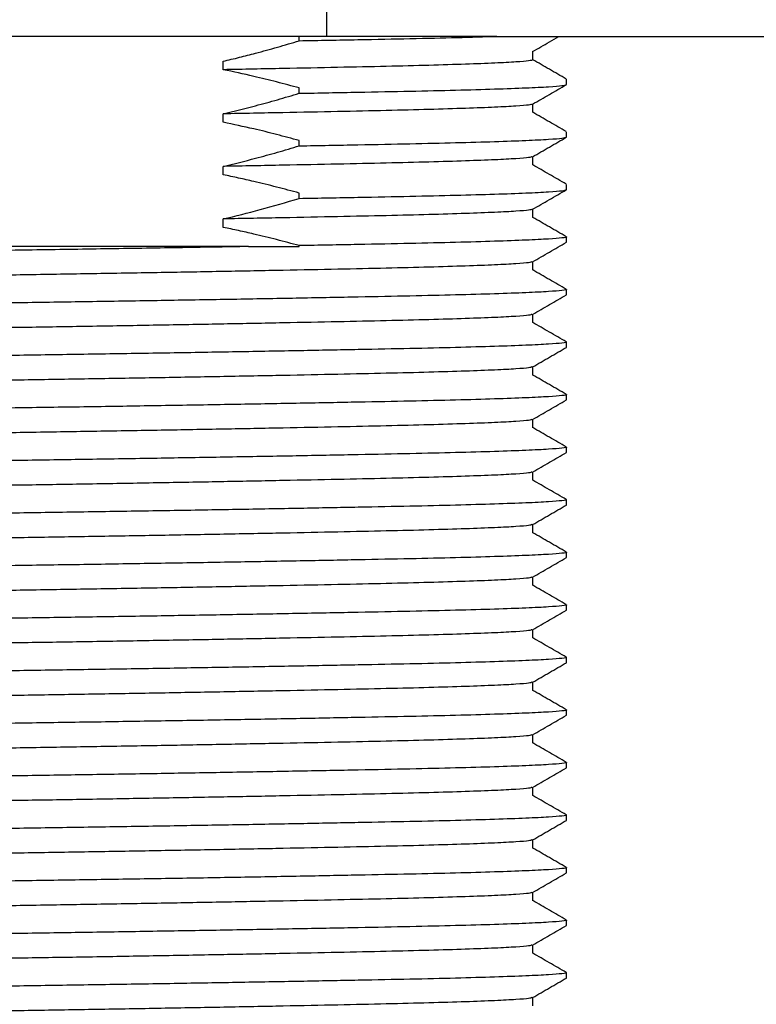
# Model space of a CAD drawing. Units: millimetres. Extents: x 23741 to 23851, y 464 to 585.
# Drawn here: x 23803 to 23821, y 504 to 527 of the extents above; entities that cross this region are included whole.
import ezdxf

# ---------------------------------------------------------------- set-up
doc = ezdxf.new("R2010")
doc.units = ezdxf.units.MM
doc.header["$LTSCALE"] = 5
doc.layers.get('DEFPOINTS').update_dxf_attribs({"linetype": 'CONTINUOUS'})
doc.layers.add('AM_0', color=7, linetype='CONTINUOUS', lineweight=25)
doc.styles.add('ACANSTS', font='romans.shx', dxfattribs={"height": 2.723684})
doc.styles.get("Standard").update_dxf_attribs({"font": 'ISOCP.SHX'})
doc.dimstyles.new('AM_ISO$0', dxfattribs={"dimtxt": 2.72, "dimasz": 3, "dimexe": 0.3, "dimexo": 1.5, "dimgap": 1.5, "dimtad": 0, "dimtih": 1, "dimtoh": 1, "dimdec": 1, "dimrnd": 5, "dimzin": 1, "dimdsep": 46, "dimtxsty": 'ACANSTS', "dimcen": 1, "dimclrt": 256, "dimadec": 0, "dimazin": 2, "dimtol": 1, "dimtp": 0.1, "dimtm": 0.1, "dimtfac": 1, "dimtdec": 1, "dimtmove": 0, "dimatfit": 3, "dimfxl": 0, "dimtzin": 1, "dimarcsym": 0})

# ---------------------------------------------------------------- blocks, each defined once
blk = doc.blocks.new('*D378')
at = {"layer": 'AM_0', "color": 0, "lineweight": -2}
for p, q in [((23805.003, 541.955), (23844.721, 541.955)), ((23844.421, 538.955), (23844.421, 511.236)), ((23844.421, 466.855), (23844.421, 496.57)), ((23805.003, 463.855), (23844.721, 463.855))]:
    blk.add_line(p, q, dxfattribs=at)
at = {"layer": 'AM_0', "color": 0}
for points in [[(23844.921, 538.955), (23843.921, 538.955), (23844.421, 541.955)], [(23843.921, 466.855), (23844.921, 466.855), (23844.421, 463.855)]]:
    blk.add_solid(points, dxfattribs=at)
at = {"layer": 'DEFPOINTS', "color": 0}
for p in [(23803.503, 541.955), (23803.503, 463.855), (23844.421, 463.855)]:
    blk.add_point(p, dxfattribs=at)
at = {"layer": 'AM_0', "lineweight": 25, "insert": (23844.421, 509.236), "char_height": 4, "attachment_point": 2}
blk.add_mtext('{75\\PNOM}', dxfattribs=at)
blk = doc.blocks.new('*D380')
at = {"layer": 'AM_0', "color": 0, "lineweight": -2}
for p, q in [((23814.421, 526.755), (23828.789, 526.755)), ((23828.489, 523.755), (23828.489, 514.163)), ((23828.489, 495.455), (23828.489, 506.163)), ((23805.003, 492.455), (23828.789, 492.455))]:
    blk.add_line(p, q, dxfattribs=at)
at = {"layer": 'AM_0', "color": 0}
for points in [[(23828.989, 523.755), (23827.989, 523.755), (23828.489, 526.755)], [(23827.989, 495.455), (23828.989, 495.455), (23828.489, 492.455)]]:
    blk.add_solid(points, dxfattribs=at)
at = {"layer": 'DEFPOINTS', "color": 0}
for p in [(23812.921, 526.755), (23828.489, 526.755), (23803.503, 492.455)]:
    blk.add_point(p, dxfattribs=at)
at = {"layer": 'AM_0', "lineweight": 25, "insert": (23828.489, 512.163), "char_height": 4, "attachment_point": 2}
blk.add_mtext('{34}', dxfattribs=at)

msp = doc.modelspace()

# ---------------------------------------------------------------- linework, layer by layer
at = {"layer": 'AM_0', "lineweight": 25}
for p, q in [((23810.503, 526.755), (23810.503, 529.205)), ((23809.85, 526.755), (23797.8, 526.755)), ((23814.55, 526.755), (23809.85, 526.755)), ((23809.85, 526.651), (23809.85, 526.755)), ((23815.403, 526.197), (23815.403, 526.394)), ((23808.043, 525.962), (23808.043, 526.162)), ((23809.85, 525.401), (23809.85, 525.527)), ((23816.203, 525.608), (23816.203, 525.735)), ((23815.403, 524.947), (23815.403, 525.144)), ((23808.043, 524.712), (23808.043, 524.912)), ((23816.203, 524.358), (23816.203, 524.485)), ((23809.85, 524.151), (23809.85, 524.277)), ((23815.403, 523.697), (23815.403, 523.894)), ((23808.043, 523.462), (23808.043, 523.662)), ((23816.203, 523.108), (23816.203, 523.235)), ((23809.85, 522.901), (23809.85, 523.027)), ((23815.403, 522.447), (23815.403, 522.644)), ((23808.043, 522.212), (23808.043, 522.412)), ((23809.85, 521.755), (23809.85, 521.777)), ((23816.203, 521.858), (23816.203, 521.985)), ((23808.644, 521.755), (23809.85, 521.755)), ((23815.403, 521.197), (23815.403, 521.394)), ((23816.203, 520.608), (23816.203, 520.735)), ((23815.403, 519.947), (23815.403, 520.144)), ((23816.203, 519.358), (23816.203, 519.485)), ((23815.403, 518.697), (23815.403, 518.894)), ((23816.203, 518.108), (23816.203, 518.235)), ((23815.403, 517.447), (23815.403, 517.644)), ((23816.203, 516.858), (23816.203, 516.985)), ((23815.403, 516.197), (23815.403, 516.394)), ((23816.203, 515.608), (23816.203, 515.735)), ((23815.403, 514.947), (23815.403, 515.144)), ((23816.203, 514.358), (23816.203, 514.485)), ((23815.403, 513.697), (23815.403, 513.894)), ((23816.203, 513.108), (23816.203, 513.235)), ((23815.403, 512.447), (23815.403, 512.644)), ((23816.203, 511.858), (23816.203, 511.985)), ((23815.403, 511.197), (23815.403, 511.394)), ((23816.203, 510.608), (23816.203, 510.735)), ((23815.403, 509.947), (23815.403, 510.144)), ((23816.203, 509.358), (23816.203, 509.485)), ((23815.403, 508.697), (23815.403, 508.894)), ((23816.203, 508.108), (23816.203, 508.235)), ((23815.403, 507.447), (23815.403, 507.644)), ((23816.203, 506.858), (23816.203, 506.985)), ((23815.403, 506.197), (23815.403, 506.394)), ((23816.203, 505.608), (23816.203, 505.735)), ((23815.403, 504.947), (23815.403, 505.144)), ((23816.203, 504.358), (23816.203, 504.485)), ((23815.403, 503.697), (23815.403, 503.894))]:
    msp.add_line(p, q, dxfattribs=at)
for points, knots in [([(23809.85, 526.651), (23810.324, 526.66), (23811.264, 526.677), (23812.516, 526.702), (23813.645, 526.728), (23814.246, 526.746), (23814.55, 526.755)], [0, 0, 0, 0, 0.248653, 0.493048, 0.744305, 1, 1, 1, 1]), ([(23814.55, 526.755), (23814.727, 526.755), (23815.082, 526.755), (23815.467, 526.755), (23815.75, 526.755), (23815.931, 526.755), (23816.024, 526.755), (23816.019, 526.755), (23816.017, 526.755)], [0, 0, 0, 0, 0.192973, 0.387689, 0.557221, 0.72793, 0.902352, 1, 1, 1, 1]), ([(23815.398, 526.391), (23815.532, 526.468), (23815.739, 526.588), (23815.946, 526.708), (23816.02, 526.75)], [0, 0, 0, 0, 0.644011, 1, 1, 1, 1]), ([(23808.043, 526.162), (23808.171, 526.193), (23808.428, 526.255), (23808.771, 526.344), (23809.072, 526.425), (23809.332, 526.498), (23809.592, 526.573), (23809.764, 526.625), (23809.85, 526.651)], [0, 0, 0, 0, 0.211493, 0.423029, 0.567245, 0.711473, 0.855732, 1, 1, 1, 1]), ([(23815.403, 526.197), (23815.384, 526.188), (23815.345, 526.172), (23815.032, 526.145), (23814.53, 526.118), (23813.832, 526.092), (23812.962, 526.065), (23811.94, 526.04), (23810.774, 526.015), (23809.477, 525.989), (23808.522, 525.971), (23808.043, 525.962)], [0, 0, 0, 0, 0.1093988, 0.2206976, 0.3329713, 0.445245, 0.5565438, 0.6659426, 0.7756972, 0.8873612, 1, 1, 1, 1]), ([(23816.199, 525.74), (23816.065, 525.817), (23815.8, 525.97), (23815.535, 526.123), (23815.403, 526.199)], [0, 0, 0, 0, 0.50284, 1, 1, 1, 1]), ([(23809.85, 525.527), (23809.671, 525.575), (23809.312, 525.672), (23808.71, 525.82), (23808.285, 525.91), (23808.043, 525.962)], [0, 0, 0, 0, 0.299958, 0.599917, 1, 1, 1, 1]), ([(23809.85, 525.401), (23810.324, 525.41), (23811.264, 525.427), (23812.504, 525.452), (23813.599, 525.477), (23814.526, 525.503), (23815.271, 525.53), (23815.807, 525.557), (23816.141, 525.584), (23816.183, 525.6), (23816.203, 525.608)], [0, 0, 0, 0, 0.126163, 0.250166, 0.373346, 0.498666, 0.625083, 0.7515, 0.87682, 1, 1, 1, 1]), ([(23815.398, 525.141), (23815.532, 525.218), (23815.799, 525.373), (23816.065, 525.527), (23816.199, 525.604)], [0, 0, 0, 0, 0.499996, 1, 1, 1, 1]), ([(23808.043, 524.912), (23808.299, 524.975), (23808.731, 525.081), (23809.332, 525.247), (23809.678, 525.349), (23809.85, 525.401)], [0, 0, 0, 0, 0.423025, 0.711471, 1, 1, 1, 1]), ([(23815.382, 525.141), (23815.366, 525.135), (23815.328, 525.12), (23815.03, 525.095), (23814.53, 525.068), (23813.832, 525.042), (23812.962, 525.015), (23811.94, 524.99), (23810.774, 524.965), (23809.477, 524.939), (23808.522, 524.921), (23808.043, 524.912)], [0, 0, 0, 0, 0.088302, 0.202237, 0.31717, 0.432104, 0.546039, 0.658029, 0.770384, 0.884693, 1, 1, 1, 1]), ([(23816.199, 524.49), (23816.065, 524.567), (23815.8, 524.72), (23815.535, 524.873), (23815.403, 524.949)], [0, 0, 0, 0, 0.50284, 1, 1, 1, 1]), ([(23809.85, 524.277), (23809.671, 524.325), (23809.312, 524.422), (23808.71, 524.57), (23808.285, 524.66), (23808.043, 524.712)], [0, 0, 0, 0, 0.299958, 0.599917, 1, 1, 1, 1]), ([(23809.85, 524.151), (23810.324, 524.16), (23811.264, 524.177), (23812.504, 524.202), (23813.599, 524.227), (23814.526, 524.253), (23815.271, 524.28), (23815.807, 524.307), (23816.141, 524.334), (23816.183, 524.35), (23816.203, 524.358)], [0, 0, 0, 0, 0.126163, 0.250166, 0.373346, 0.498666, 0.625083, 0.7515, 0.87682, 1, 1, 1, 1]), ([(23815.398, 523.891), (23815.532, 523.968), (23815.799, 524.123), (23816.065, 524.277), (23816.199, 524.354)], [0, 0, 0, 0, 0.499996, 1, 1, 1, 1]), ([(23808.043, 523.662), (23808.299, 523.725), (23808.731, 523.831), (23809.332, 523.997), (23809.678, 524.099), (23809.85, 524.151)], [0, 0, 0, 0, 0.423025, 0.711471, 1, 1, 1, 1]), ([(23815.382, 523.891), (23815.366, 523.885), (23815.328, 523.87), (23815.03, 523.845), (23814.53, 523.818), (23813.832, 523.792), (23812.962, 523.765), (23811.94, 523.74), (23810.774, 523.715), (23809.477, 523.689), (23808.522, 523.671), (23808.043, 523.662)], [0, 0, 0, 0, 0.088302, 0.202237, 0.31717, 0.432104, 0.546039, 0.658029, 0.770384, 0.884693, 1, 1, 1, 1]), ([(23816.199, 523.24), (23816.065, 523.317), (23815.8, 523.47), (23815.535, 523.623), (23815.403, 523.699)], [0, 0, 0, 0, 0.50284, 1, 1, 1, 1]), ([(23809.85, 523.027), (23809.761, 523.051), (23809.581, 523.1), (23809.311, 523.17), (23809.041, 523.238), (23808.739, 523.31), (23808.407, 523.386), (23808.164, 523.437), (23808.043, 523.462)], [0, 0, 0, 0, 0.149972, 0.299956, 0.449928, 0.599914, 0.799937, 1, 1, 1, 1]), ([(23809.85, 522.901), (23810.324, 522.91), (23811.264, 522.927), (23812.504, 522.952), (23813.599, 522.977), (23814.526, 523.003), (23815.271, 523.03), (23815.807, 523.057), (23816.141, 523.084), (23816.183, 523.1), (23816.203, 523.108)], [0, 0, 0, 0, 0.126163, 0.250166, 0.373346, 0.498666, 0.625083, 0.7515, 0.87682, 1, 1, 1, 1]), ([(23815.398, 522.641), (23815.532, 522.718), (23815.799, 522.873), (23816.065, 523.027), (23816.199, 523.104)], [0, 0, 0, 0, 0.499996, 1, 1, 1, 1]), ([(23808.043, 522.412), (23808.336, 522.484), (23808.942, 522.633), (23809.541, 522.809), (23809.85, 522.901)], [0, 0, 0, 0, 0.4832355, 1, 1, 1, 1]), ([(23815.382, 522.641), (23815.366, 522.635), (23815.328, 522.62), (23815.03, 522.595), (23814.53, 522.568), (23813.832, 522.542), (23812.962, 522.515), (23811.94, 522.49), (23810.774, 522.465), (23809.477, 522.439), (23808.522, 522.421), (23808.043, 522.412)], [0, 0, 0, 0, 0.088302, 0.202237, 0.31717, 0.432104, 0.546039, 0.658029, 0.770384, 0.884693, 1, 1, 1, 1]), ([(23816.199, 521.99), (23816.065, 522.067), (23815.8, 522.22), (23815.535, 522.373), (23815.403, 522.449)], [0, 0, 0, 0, 0.5028398, 1, 1, 1, 1]), ([(23809.85, 521.777), (23809.761, 521.801), (23809.581, 521.85), (23809.311, 521.92), (23809.041, 521.988), (23808.739, 522.06), (23808.407, 522.136), (23808.164, 522.187), (23808.043, 522.212)], [0, 0, 0, 0, 0.149972, 0.299956, 0.449928, 0.599914, 0.799937, 1, 1, 1, 1]), ([(23816.182, 521.99), (23816.19, 521.988), (23816.238, 521.978), (23816.12, 521.96), (23815.813, 521.934), (23815.27, 521.907), (23814.526, 521.88), (23813.599, 521.853), (23812.504, 521.828), (23811.264, 521.803), (23810.324, 521.786), (23809.85, 521.777)], [0, 0, 0, 0, 0.0241, 0.144312, 0.266611, 0.389982, 0.513352, 0.635651, 0.755863, 0.876877, 1, 1, 1, 1]), ([(23815.398, 521.391), (23815.532, 521.469), (23815.801, 521.624), (23816.069, 521.779), (23816.203, 521.856)], [0, 0, 0, 0, 0.499995, 1, 1, 1, 1]), ([(23808.644, 521.755), (23808.09, 521.746), (23806.987, 521.727), (23805.251, 521.699), (23803.537, 521.673), (23801.855, 521.647), (23800.22, 521.621), (23798.629, 521.594), (23797.122, 521.567), (23795.738, 521.541), (23794.498, 521.516), (23793.408, 521.491), (23792.48, 521.465), (23791.735, 521.438), (23791.199, 521.411), (23790.864, 521.385), (23790.823, 521.368), (23790.803, 521.36)], [0, 0, 0, 0, 0.07068, 0.140788, 0.209665, 0.274582, 0.340626, 0.407249, 0.473871, 0.539916, 0.604832, 0.669749, 0.735794, 0.802416, 0.869039, 0.935083, 1, 1, 1, 1]), ([(23808.644, 521.755), (23808.389, 521.755), (23807.691, 521.755), (23806.504, 521.755), (23805.094, 521.755), (23803.666, 521.755), (23802.239, 521.755), (23800.835, 521.755), (23799.328, 521.755), (23798.351, 521.755), (23797.8, 521.755)], [0, 0, 0, 0, 0.073097, 0.199973, 0.327254, 0.45413, 0.581106, 0.708503, 0.835476, 1, 1, 1, 1]), ([(23815.381, 521.391), (23815.365, 521.385), (23815.328, 521.37), (23815.03, 521.345), (23814.53, 521.318), (23813.831, 521.292), (23812.962, 521.265), (23811.941, 521.24), (23810.778, 521.215), (23809.482, 521.189), (23808.07, 521.162), (23806.579, 521.135), (23805.047, 521.109), (23803.503, 521.084), (23801.959, 521.059), (23800.427, 521.033), (23798.936, 521.006), (23797.524, 520.979), (23796.227, 520.953), (23795.065, 520.928), (23794.044, 520.903), (23793.174, 520.877), (23792.476, 520.85), (23791.974, 520.823), (23791.661, 520.796), (23791.622, 520.78), (23791.603, 520.772)], [0, 0, 0, 0, 0.032422, 0.074581, 0.11711, 0.159638, 0.201797, 0.243237, 0.284676, 0.326836, 0.369364, 0.411893, 0.454052, 0.495491, 0.536931, 0.57909, 0.621618, 0.664147, 0.706306, 0.747746, 0.789185, 0.831344, 0.873873, 0.916401, 0.95856, 1, 1, 1, 1]), ([(23816.199, 520.74), (23816.065, 520.817), (23815.8, 520.97), (23815.535, 521.123), (23815.403, 521.199)], [0, 0, 0, 0, 0.502983, 1, 1, 1, 1]), ([(23816.181, 520.74), (23816.19, 520.738), (23816.238, 520.728), (23816.12, 520.71), (23815.813, 520.684), (23815.27, 520.657), (23814.526, 520.63), (23813.598, 520.603), (23812.508, 520.578), (23811.268, 520.554), (23809.884, 520.527), (23808.377, 520.5), (23806.786, 520.473), (23805.151, 520.447), (23803.503, 520.422), (23801.855, 520.397), (23800.22, 520.371), (23798.629, 520.344), (23797.122, 520.317), (23795.738, 520.291), (23794.498, 520.266), (23793.408, 520.241), (23792.48, 520.215), (23791.735, 520.188), (23791.199, 520.161), (23790.864, 520.135), (23790.823, 520.118), (23790.803, 520.11)], [0, 0, 0, 0, 0.008366, 0.049092, 0.090524, 0.13232, 0.174116, 0.215549, 0.256275, 0.297, 0.338433, 0.380229, 0.422025, 0.463457, 0.504183, 0.544909, 0.586341, 0.628137, 0.669933, 0.711366, 0.752092, 0.792817, 0.83425, 0.876046, 0.917842, 0.959274, 1, 1, 1, 1]), ([(23815.398, 520.141), (23815.532, 520.219), (23815.801, 520.374), (23816.069, 520.529), (23816.203, 520.606)], [0, 0, 0, 0, 0.499995, 1, 1, 1, 1]), ([(23815.381, 520.141), (23815.365, 520.135), (23815.328, 520.12), (23815.03, 520.095), (23814.53, 520.068), (23813.831, 520.042), (23812.962, 520.015), (23811.941, 519.99), (23810.778, 519.965), (23809.482, 519.939), (23808.07, 519.912), (23806.579, 519.885), (23805.047, 519.859), (23803.503, 519.834), (23801.959, 519.809), (23800.427, 519.783), (23798.936, 519.756), (23797.524, 519.729), (23796.227, 519.703), (23795.065, 519.678), (23794.044, 519.653), (23793.174, 519.627), (23792.476, 519.6), (23791.974, 519.573), (23791.661, 519.546), (23791.622, 519.53), (23791.603, 519.522)], [0, 0, 0, 0, 0.032422, 0.074581, 0.11711, 0.159638, 0.201797, 0.243237, 0.284676, 0.326836, 0.369364, 0.411893, 0.454052, 0.495491, 0.536931, 0.57909, 0.621618, 0.664147, 0.706306, 0.747746, 0.789185, 0.831344, 0.873873, 0.916401, 0.95856, 1, 1, 1, 1]), ([(23816.199, 519.49), (23816.065, 519.567), (23815.8, 519.72), (23815.535, 519.873), (23815.403, 519.949)], [0, 0, 0, 0, 0.5029826, 1, 1, 1, 1]), ([(23816.181, 519.49), (23816.19, 519.488), (23816.238, 519.478), (23816.12, 519.46), (23815.813, 519.434), (23815.27, 519.407), (23814.526, 519.38), (23813.598, 519.353), (23812.508, 519.328), (23811.268, 519.304), (23809.884, 519.277), (23808.377, 519.25), (23806.786, 519.223), (23805.151, 519.197), (23803.503, 519.172), (23801.855, 519.147), (23800.22, 519.121), (23798.629, 519.094), (23797.122, 519.067), (23795.738, 519.041), (23794.498, 519.016), (23793.408, 518.991), (23792.48, 518.965), (23791.735, 518.938), (23791.199, 518.911), (23790.864, 518.885), (23790.823, 518.868), (23790.803, 518.86)], [0, 0, 0, 0, 0.008366, 0.049092, 0.090524, 0.13232, 0.174116, 0.215549, 0.256275, 0.297, 0.338433, 0.380229, 0.422025, 0.463457, 0.504183, 0.544909, 0.586341, 0.628137, 0.669933, 0.711366, 0.752092, 0.792817, 0.83425, 0.876046, 0.917842, 0.959274, 1, 1, 1, 1]), ([(23815.398, 518.891), (23815.532, 518.969), (23815.801, 519.124), (23816.069, 519.279), (23816.203, 519.356)], [0, 0, 0, 0, 0.4999954, 1, 1, 1, 1]), ([(23815.381, 518.891), (23815.365, 518.885), (23815.328, 518.87), (23815.03, 518.845), (23814.53, 518.818), (23813.831, 518.792), (23812.962, 518.765), (23811.941, 518.74), (23810.778, 518.715), (23809.482, 518.689), (23808.07, 518.662), (23806.579, 518.635), (23805.047, 518.609), (23803.503, 518.584), (23801.959, 518.559), (23800.427, 518.533), (23798.936, 518.506), (23797.524, 518.479), (23796.227, 518.453), (23795.065, 518.428), (23794.044, 518.403), (23793.174, 518.377), (23792.476, 518.35), (23791.974, 518.323), (23791.661, 518.296), (23791.622, 518.28), (23791.603, 518.272)], [0, 0, 0, 0, 0.032422, 0.074581, 0.11711, 0.159638, 0.201797, 0.243237, 0.284676, 0.326836, 0.369364, 0.411893, 0.454052, 0.495491, 0.536931, 0.57909, 0.621618, 0.664147, 0.706306, 0.747746, 0.789185, 0.831344, 0.873873, 0.916401, 0.95856, 1, 1, 1, 1]), ([(23816.199, 518.24), (23816.065, 518.317), (23815.8, 518.47), (23815.535, 518.623), (23815.403, 518.699)], [0, 0, 0, 0, 0.502983, 1, 1, 1, 1]), ([(23816.181, 518.24), (23816.19, 518.238), (23816.238, 518.228), (23816.12, 518.21), (23815.813, 518.184), (23815.27, 518.157), (23814.526, 518.13), (23813.598, 518.103), (23812.508, 518.078), (23811.268, 518.054), (23809.884, 518.027), (23808.377, 518), (23806.786, 517.973), (23805.151, 517.947), (23803.503, 517.922), (23801.855, 517.897), (23800.22, 517.871), (23798.629, 517.844), (23797.122, 517.817), (23795.738, 517.791), (23794.498, 517.766), (23793.408, 517.741), (23792.48, 517.715), (23791.735, 517.688), (23791.199, 517.661), (23790.864, 517.635), (23790.823, 517.618), (23790.803, 517.61)], [0, 0, 0, 0, 0.008366, 0.049092, 0.090524, 0.13232, 0.174116, 0.215549, 0.256275, 0.297, 0.338433, 0.380229, 0.422025, 0.463457, 0.504183, 0.544909, 0.586341, 0.628137, 0.669933, 0.711366, 0.752092, 0.792817, 0.83425, 0.876046, 0.917842, 0.959274, 1, 1, 1, 1]), ([(23815.398, 517.641), (23815.532, 517.719), (23815.801, 517.874), (23816.069, 518.029), (23816.203, 518.106)], [0, 0, 0, 0, 0.499995, 1, 1, 1, 1]), ([(23815.381, 517.641), (23815.365, 517.635), (23815.328, 517.62), (23815.03, 517.595), (23814.53, 517.568), (23813.831, 517.542), (23812.962, 517.515), (23811.941, 517.49), (23810.778, 517.465), (23809.482, 517.439), (23808.07, 517.412), (23806.579, 517.385), (23805.047, 517.359), (23803.503, 517.334), (23801.959, 517.309), (23800.427, 517.283), (23798.936, 517.256), (23797.524, 517.229), (23796.227, 517.203), (23795.065, 517.178), (23794.044, 517.153), (23793.174, 517.127), (23792.476, 517.1), (23791.974, 517.073), (23791.661, 517.046), (23791.622, 517.03), (23791.603, 517.022)], [0, 0, 0, 0, 0.032422, 0.074581, 0.11711, 0.159638, 0.201797, 0.243237, 0.284676, 0.326836, 0.369364, 0.411893, 0.454052, 0.495491, 0.536931, 0.57909, 0.621618, 0.664147, 0.706306, 0.747746, 0.789185, 0.831344, 0.873873, 0.916401, 0.95856, 1, 1, 1, 1]), ([(23816.199, 516.99), (23816.065, 517.067), (23815.8, 517.22), (23815.535, 517.373), (23815.403, 517.449)], [0, 0, 0, 0, 0.5029826, 1, 1, 1, 1]), ([(23816.181, 516.99), (23816.19, 516.988), (23816.238, 516.978), (23816.12, 516.96), (23815.813, 516.934), (23815.27, 516.907), (23814.526, 516.88), (23813.598, 516.853), (23812.508, 516.828), (23811.268, 516.804), (23809.884, 516.777), (23808.377, 516.75), (23806.786, 516.723), (23805.151, 516.697), (23803.503, 516.672), (23801.855, 516.647), (23800.22, 516.621), (23798.629, 516.594), (23797.122, 516.567), (23795.738, 516.541), (23794.498, 516.516), (23793.408, 516.491), (23792.48, 516.465), (23791.735, 516.438), (23791.199, 516.411), (23790.864, 516.385), (23790.823, 516.368), (23790.803, 516.36)], [0, 0, 0, 0, 0.008366, 0.049092, 0.090524, 0.13232, 0.174116, 0.215549, 0.256275, 0.297, 0.338433, 0.380229, 0.422025, 0.463457, 0.504183, 0.544909, 0.586341, 0.628137, 0.669933, 0.711366, 0.752092, 0.792817, 0.83425, 0.876046, 0.917842, 0.959274, 1, 1, 1, 1]), ([(23815.398, 516.391), (23815.532, 516.469), (23815.801, 516.624), (23816.069, 516.779), (23816.203, 516.856)], [0, 0, 0, 0, 0.499995, 1, 1, 1, 1]), ([(23815.381, 516.391), (23815.365, 516.385), (23815.328, 516.37), (23815.03, 516.345), (23814.53, 516.318), (23813.831, 516.292), (23812.962, 516.265), (23811.941, 516.24), (23810.778, 516.215), (23809.482, 516.189), (23808.07, 516.162), (23806.579, 516.135), (23805.047, 516.109), (23803.503, 516.084), (23801.959, 516.059), (23800.427, 516.033), (23798.936, 516.006), (23797.524, 515.979), (23796.227, 515.953), (23795.065, 515.928), (23794.044, 515.903), (23793.174, 515.877), (23792.476, 515.85), (23791.974, 515.823), (23791.661, 515.796), (23791.622, 515.78), (23791.603, 515.772)], [0, 0, 0, 0, 0.032422, 0.074581, 0.11711, 0.159638, 0.201797, 0.243237, 0.284676, 0.326836, 0.369364, 0.411893, 0.454052, 0.495491, 0.536931, 0.57909, 0.621618, 0.664147, 0.706306, 0.747746, 0.789185, 0.831344, 0.873873, 0.916401, 0.95856, 1, 1, 1, 1]), ([(23816.199, 515.74), (23816.065, 515.817), (23815.8, 515.97), (23815.535, 516.123), (23815.403, 516.199)], [0, 0, 0, 0, 0.5029826, 1, 1, 1, 1]), ([(23816.181, 515.74), (23816.19, 515.738), (23816.238, 515.728), (23816.12, 515.71), (23815.813, 515.684), (23815.27, 515.657), (23814.526, 515.63), (23813.598, 515.603), (23812.508, 515.578), (23811.268, 515.554), (23809.884, 515.527), (23808.377, 515.5), (23806.786, 515.473), (23805.151, 515.447), (23803.503, 515.422), (23801.855, 515.397), (23800.22, 515.371), (23798.629, 515.344), (23797.122, 515.317), (23795.738, 515.291), (23794.498, 515.266), (23793.408, 515.241), (23792.48, 515.215), (23791.735, 515.188), (23791.199, 515.161), (23790.864, 515.135), (23790.823, 515.118), (23790.803, 515.11)], [0, 0, 0, 0, 0.008366, 0.0490916, 0.0905245, 0.1323203, 0.174116, 0.2155489, 0.2562745, 0.2970001, 0.338433, 0.3802288, 0.4220245, 0.4634574, 0.504183, 0.5449086, 0.5863415, 0.6281373, 0.669933, 0.7113659, 0.7520915, 0.7928171, 0.83425, 0.8760458, 0.9178415, 0.9592744, 1, 1, 1, 1]), ([(23815.398, 515.141), (23815.532, 515.219), (23815.801, 515.374), (23816.069, 515.529), (23816.203, 515.606)], [0, 0, 0, 0, 0.499995, 1, 1, 1, 1]), ([(23815.381, 515.141), (23815.365, 515.135), (23815.328, 515.12), (23815.03, 515.095), (23814.53, 515.068), (23813.831, 515.042), (23812.962, 515.015), (23811.941, 514.99), (23810.778, 514.965), (23809.482, 514.939), (23808.07, 514.912), (23806.579, 514.885), (23805.047, 514.859), (23803.503, 514.834), (23801.959, 514.809), (23800.427, 514.783), (23798.936, 514.756), (23797.524, 514.729), (23796.227, 514.703), (23795.065, 514.678), (23794.044, 514.653), (23793.174, 514.627), (23792.476, 514.6), (23791.974, 514.573), (23791.661, 514.546), (23791.622, 514.53), (23791.603, 514.522)], [0, 0, 0, 0, 0.032422, 0.074581, 0.11711, 0.159638, 0.201797, 0.243237, 0.284676, 0.326836, 0.369364, 0.411893, 0.454052, 0.495491, 0.536931, 0.57909, 0.621618, 0.664147, 0.706306, 0.747746, 0.789185, 0.831344, 0.873873, 0.916401, 0.95856, 1, 1, 1, 1]), ([(23816.199, 514.49), (23816.065, 514.567), (23815.8, 514.72), (23815.535, 514.873), (23815.403, 514.949)], [0, 0, 0, 0, 0.502983, 1, 1, 1, 1]), ([(23816.181, 514.49), (23816.19, 514.488), (23816.238, 514.478), (23816.12, 514.46), (23815.813, 514.434), (23815.27, 514.407), (23814.526, 514.38), (23813.598, 514.353), (23812.508, 514.328), (23811.268, 514.304), (23809.884, 514.277), (23808.377, 514.25), (23806.786, 514.223), (23805.151, 514.197), (23803.503, 514.172), (23801.855, 514.147), (23800.22, 514.121), (23798.629, 514.094), (23797.122, 514.067), (23795.738, 514.041), (23794.498, 514.016), (23793.408, 513.991), (23792.48, 513.965), (23791.735, 513.938), (23791.199, 513.911), (23790.864, 513.885), (23790.823, 513.868), (23790.803, 513.86)], [0, 0, 0, 0, 0.008366, 0.049092, 0.090524, 0.13232, 0.174116, 0.215549, 0.256275, 0.297, 0.338433, 0.380229, 0.422025, 0.463457, 0.504183, 0.544909, 0.586341, 0.628137, 0.669933, 0.711366, 0.752092, 0.792817, 0.83425, 0.876046, 0.917842, 0.959274, 1, 1, 1, 1]), ([(23815.398, 513.891), (23815.532, 513.969), (23815.801, 514.124), (23816.069, 514.279), (23816.203, 514.356)], [0, 0, 0, 0, 0.499995, 1, 1, 1, 1]), ([(23815.381, 513.891), (23815.365, 513.885), (23815.328, 513.87), (23815.03, 513.845), (23814.53, 513.818), (23813.831, 513.792), (23812.962, 513.765), (23811.941, 513.74), (23810.778, 513.715), (23809.482, 513.689), (23808.07, 513.662), (23806.579, 513.635), (23805.047, 513.609), (23803.503, 513.584), (23801.959, 513.559), (23800.427, 513.533), (23798.936, 513.506), (23797.524, 513.479), (23796.227, 513.453), (23795.065, 513.428), (23794.044, 513.403), (23793.174, 513.377), (23792.476, 513.35), (23791.974, 513.323), (23791.661, 513.296), (23791.622, 513.28), (23791.603, 513.272)], [0, 0, 0, 0, 0.032422, 0.074581, 0.11711, 0.159638, 0.201797, 0.243237, 0.284676, 0.326836, 0.369364, 0.411893, 0.454052, 0.495491, 0.536931, 0.57909, 0.621618, 0.664147, 0.706306, 0.747746, 0.789185, 0.831344, 0.873873, 0.916401, 0.95856, 1, 1, 1, 1]), ([(23816.199, 513.24), (23816.065, 513.317), (23815.8, 513.47), (23815.535, 513.623), (23815.403, 513.699)], [0, 0, 0, 0, 0.502983, 1, 1, 1, 1]), ([(23816.181, 513.24), (23816.19, 513.238), (23816.238, 513.228), (23816.12, 513.21), (23815.813, 513.184), (23815.27, 513.157), (23814.526, 513.13), (23813.598, 513.103), (23812.508, 513.078), (23811.268, 513.054), (23809.884, 513.027), (23808.377, 513), (23806.786, 512.973), (23805.151, 512.947), (23803.503, 512.922), (23801.855, 512.897), (23800.22, 512.871), (23798.629, 512.844), (23797.122, 512.817), (23795.738, 512.791), (23794.498, 512.766), (23793.408, 512.741), (23792.48, 512.715), (23791.735, 512.688), (23791.199, 512.661), (23790.864, 512.635), (23790.823, 512.618), (23790.803, 512.61)], [0, 0, 0, 0, 0.008366, 0.049092, 0.090524, 0.13232, 0.174116, 0.215549, 0.256275, 0.297, 0.338433, 0.380229, 0.422025, 0.463457, 0.504183, 0.544909, 0.586341, 0.628137, 0.669933, 0.711366, 0.752092, 0.792817, 0.83425, 0.876046, 0.917842, 0.959274, 1, 1, 1, 1]), ([(23815.398, 512.641), (23815.532, 512.719), (23815.801, 512.874), (23816.069, 513.029), (23816.203, 513.106)], [0, 0, 0, 0, 0.499995, 1, 1, 1, 1]), ([(23815.381, 512.641), (23815.365, 512.635), (23815.328, 512.62), (23815.03, 512.595), (23814.53, 512.568), (23813.831, 512.542), (23812.962, 512.515), (23811.941, 512.49), (23810.778, 512.465), (23809.482, 512.439), (23808.07, 512.412), (23806.579, 512.385), (23805.047, 512.359), (23803.503, 512.334), (23801.959, 512.309), (23800.427, 512.283), (23798.936, 512.256), (23797.524, 512.229), (23796.227, 512.203), (23795.065, 512.178), (23794.044, 512.153), (23793.174, 512.127), (23792.476, 512.1), (23791.974, 512.073), (23791.661, 512.046), (23791.622, 512.03), (23791.603, 512.022)], [0, 0, 0, 0, 0.032422, 0.074581, 0.11711, 0.159638, 0.201797, 0.243237, 0.284676, 0.326836, 0.369364, 0.411893, 0.454052, 0.495491, 0.536931, 0.57909, 0.621618, 0.664147, 0.706306, 0.747746, 0.789185, 0.831344, 0.873873, 0.916401, 0.95856, 1, 1, 1, 1]), ([(23816.199, 511.99), (23816.065, 512.067), (23815.8, 512.22), (23815.535, 512.373), (23815.403, 512.449)], [0, 0, 0, 0, 0.502983, 1, 1, 1, 1]), ([(23816.181, 511.99), (23816.19, 511.988), (23816.238, 511.978), (23816.12, 511.96), (23815.813, 511.934), (23815.27, 511.907), (23814.526, 511.88), (23813.598, 511.853), (23812.508, 511.828), (23811.268, 511.804), (23809.884, 511.777), (23808.377, 511.75), (23806.786, 511.723), (23805.151, 511.697), (23803.503, 511.672), (23801.855, 511.647), (23800.22, 511.621), (23798.629, 511.594), (23797.122, 511.567), (23795.738, 511.541), (23794.498, 511.516), (23793.408, 511.491), (23792.48, 511.465), (23791.735, 511.438), (23791.199, 511.411), (23790.864, 511.385), (23790.823, 511.368), (23790.803, 511.36)], [0, 0, 0, 0, 0.008366, 0.049092, 0.090524, 0.13232, 0.174116, 0.215549, 0.256275, 0.297, 0.338433, 0.380229, 0.422025, 0.463457, 0.504183, 0.544909, 0.586341, 0.628137, 0.669933, 0.711366, 0.752092, 0.792817, 0.83425, 0.876046, 0.917842, 0.959274, 1, 1, 1, 1]), ([(23815.398, 511.391), (23815.532, 511.469), (23815.801, 511.624), (23816.069, 511.779), (23816.203, 511.856)], [0, 0, 0, 0, 0.4999954, 1, 1, 1, 1]), ([(23815.381, 511.391), (23815.365, 511.385), (23815.328, 511.37), (23815.03, 511.345), (23814.53, 511.318), (23813.831, 511.292), (23812.962, 511.265), (23811.941, 511.24), (23810.778, 511.215), (23809.482, 511.189), (23808.07, 511.162), (23806.579, 511.135), (23805.047, 511.109), (23803.503, 511.084), (23801.959, 511.059), (23800.427, 511.033), (23798.936, 511.006), (23797.524, 510.979), (23796.227, 510.953), (23795.065, 510.928), (23794.044, 510.903), (23793.174, 510.877), (23792.476, 510.85), (23791.974, 510.823), (23791.661, 510.796), (23791.622, 510.78), (23791.603, 510.772)], [0, 0, 0, 0, 0.032422, 0.074581, 0.11711, 0.159638, 0.201797, 0.243237, 0.284676, 0.326836, 0.369364, 0.411893, 0.454052, 0.495491, 0.536931, 0.57909, 0.621618, 0.664147, 0.706306, 0.747746, 0.789185, 0.831344, 0.873873, 0.916401, 0.95856, 1, 1, 1, 1]), ([(23816.199, 510.74), (23816.065, 510.817), (23815.8, 510.97), (23815.535, 511.123), (23815.403, 511.199)], [0, 0, 0, 0, 0.502983, 1, 1, 1, 1]), ([(23816.181, 510.74), (23816.19, 510.738), (23816.238, 510.728), (23816.12, 510.71), (23815.813, 510.684), (23815.27, 510.657), (23814.526, 510.63), (23813.598, 510.603), (23812.508, 510.578), (23811.268, 510.554), (23809.884, 510.527), (23808.377, 510.5), (23806.786, 510.473), (23805.151, 510.447), (23803.503, 510.422), (23801.855, 510.397), (23800.22, 510.371), (23798.629, 510.344), (23797.122, 510.317), (23795.738, 510.291), (23794.498, 510.266), (23793.408, 510.241), (23792.48, 510.215), (23791.735, 510.188), (23791.199, 510.161), (23790.864, 510.135), (23790.823, 510.118), (23790.803, 510.11)], [0, 0, 0, 0, 0.008366, 0.049092, 0.090524, 0.13232, 0.174116, 0.215549, 0.256275, 0.297, 0.338433, 0.380229, 0.422025, 0.463457, 0.504183, 0.544909, 0.586341, 0.628137, 0.669933, 0.711366, 0.752092, 0.792817, 0.83425, 0.876046, 0.917842, 0.959274, 1, 1, 1, 1]), ([(23815.398, 510.141), (23815.532, 510.219), (23815.801, 510.374), (23816.069, 510.529), (23816.203, 510.606)], [0, 0, 0, 0, 0.499995, 1, 1, 1, 1]), ([(23815.381, 510.141), (23815.365, 510.135), (23815.328, 510.12), (23815.03, 510.095), (23814.53, 510.068), (23813.831, 510.042), (23812.962, 510.015), (23811.941, 509.99), (23810.778, 509.965), (23809.482, 509.939), (23808.07, 509.912), (23806.579, 509.885), (23805.047, 509.859), (23803.503, 509.834), (23801.959, 509.809), (23800.427, 509.783), (23798.936, 509.756), (23797.524, 509.729), (23796.227, 509.703), (23795.065, 509.678), (23794.044, 509.653), (23793.174, 509.627), (23792.476, 509.6), (23791.974, 509.573), (23791.661, 509.546), (23791.622, 509.53), (23791.603, 509.522)], [0, 0, 0, 0, 0.032422, 0.0745812, 0.1171097, 0.1596382, 0.2017974, 0.2432369, 0.2846764, 0.3268356, 0.3693641, 0.4118925, 0.4540517, 0.4954912, 0.5369308, 0.57909, 0.6216184, 0.6641469, 0.7063061, 0.7477456, 0.7891851, 0.8313443, 0.8738728, 0.9164013, 0.9585605, 1, 1, 1, 1]), ([(23816.199, 509.49), (23816.065, 509.567), (23815.8, 509.72), (23815.535, 509.873), (23815.403, 509.949)], [0, 0, 0, 0, 0.5029826, 1, 1, 1, 1]), ([(23816.181, 509.49), (23816.19, 509.488), (23816.238, 509.478), (23816.12, 509.46), (23815.813, 509.434), (23815.27, 509.407), (23814.526, 509.38), (23813.598, 509.353), (23812.508, 509.328), (23811.268, 509.304), (23809.884, 509.277), (23808.377, 509.25), (23806.786, 509.223), (23805.151, 509.197), (23803.503, 509.172), (23801.855, 509.147), (23800.22, 509.121), (23798.629, 509.094), (23797.122, 509.067), (23795.738, 509.041), (23794.498, 509.016), (23793.408, 508.991), (23792.48, 508.965), (23791.735, 508.938), (23791.199, 508.911), (23790.864, 508.885), (23790.823, 508.868), (23790.803, 508.86)], [0, 0, 0, 0, 0.008366, 0.049092, 0.090524, 0.13232, 0.174116, 0.215549, 0.256275, 0.297, 0.338433, 0.380229, 0.422025, 0.463457, 0.504183, 0.544909, 0.586341, 0.628137, 0.669933, 0.711366, 0.752092, 0.792817, 0.83425, 0.876046, 0.917842, 0.959274, 1, 1, 1, 1]), ([(23815.398, 508.891), (23815.532, 508.969), (23815.801, 509.124), (23816.069, 509.279), (23816.203, 509.356)], [0, 0, 0, 0, 0.499995, 1, 1, 1, 1]), ([(23815.381, 508.891), (23815.365, 508.885), (23815.328, 508.87), (23815.03, 508.845), (23814.53, 508.818), (23813.831, 508.792), (23812.962, 508.765), (23811.941, 508.74), (23810.778, 508.715), (23809.482, 508.689), (23808.07, 508.662), (23806.579, 508.635), (23805.047, 508.609), (23803.503, 508.584), (23801.959, 508.559), (23800.427, 508.533), (23798.936, 508.506), (23797.524, 508.479), (23796.227, 508.453), (23795.065, 508.428), (23794.044, 508.403), (23793.174, 508.377), (23792.476, 508.35), (23791.974, 508.323), (23791.661, 508.296), (23791.622, 508.28), (23791.603, 508.272)], [0, 0, 0, 0, 0.032422, 0.074581, 0.11711, 0.159638, 0.201797, 0.243237, 0.284676, 0.326836, 0.369364, 0.411893, 0.454052, 0.495491, 0.536931, 0.57909, 0.621618, 0.664147, 0.706306, 0.747746, 0.789185, 0.831344, 0.873873, 0.916401, 0.95856, 1, 1, 1, 1]), ([(23816.199, 508.24), (23816.065, 508.317), (23815.8, 508.47), (23815.535, 508.623), (23815.403, 508.699)], [0, 0, 0, 0, 0.502983, 1, 1, 1, 1]), ([(23816.181, 508.24), (23816.19, 508.238), (23816.238, 508.228), (23816.12, 508.21), (23815.813, 508.184), (23815.27, 508.157), (23814.526, 508.13), (23813.598, 508.103), (23812.508, 508.078), (23811.268, 508.054), (23809.884, 508.027), (23808.377, 508), (23806.786, 507.973), (23805.151, 507.947), (23803.503, 507.922), (23801.855, 507.897), (23800.22, 507.871), (23798.629, 507.844), (23797.122, 507.817), (23795.738, 507.791), (23794.498, 507.766), (23793.408, 507.741), (23792.48, 507.715), (23791.735, 507.688), (23791.199, 507.661), (23790.864, 507.635), (23790.823, 507.618), (23790.803, 507.61)], [0, 0, 0, 0, 0.008366, 0.049092, 0.090524, 0.13232, 0.174116, 0.215549, 0.256275, 0.297, 0.338433, 0.380229, 0.422025, 0.463457, 0.504183, 0.544909, 0.586341, 0.628137, 0.669933, 0.711366, 0.752092, 0.792817, 0.83425, 0.876046, 0.917842, 0.959274, 1, 1, 1, 1]), ([(23815.398, 507.641), (23815.532, 507.719), (23815.801, 507.874), (23816.069, 508.029), (23816.203, 508.106)], [0, 0, 0, 0, 0.4999954, 1, 1, 1, 1]), ([(23815.381, 507.641), (23815.365, 507.635), (23815.328, 507.62), (23815.03, 507.595), (23814.53, 507.568), (23813.831, 507.542), (23812.962, 507.515), (23811.941, 507.49), (23810.778, 507.465), (23809.482, 507.439), (23808.07, 507.412), (23806.579, 507.385), (23805.047, 507.359), (23803.503, 507.334), (23801.959, 507.309), (23800.427, 507.283), (23798.936, 507.256), (23797.524, 507.229), (23796.227, 507.203), (23795.065, 507.178), (23794.044, 507.153), (23793.174, 507.127), (23792.476, 507.1), (23791.974, 507.073), (23791.661, 507.046), (23791.622, 507.03), (23791.603, 507.022)], [0, 0, 0, 0, 0.032422, 0.074581, 0.11711, 0.159638, 0.201797, 0.243237, 0.284676, 0.326836, 0.369364, 0.411893, 0.454052, 0.495491, 0.536931, 0.57909, 0.621618, 0.664147, 0.706306, 0.747746, 0.789185, 0.831344, 0.873873, 0.916401, 0.95856, 1, 1, 1, 1]), ([(23816.199, 506.99), (23816.065, 507.067), (23815.8, 507.22), (23815.535, 507.373), (23815.403, 507.449)], [0, 0, 0, 0, 0.502983, 1, 1, 1, 1]), ([(23816.181, 506.99), (23816.19, 506.988), (23816.238, 506.978), (23816.12, 506.96), (23815.813, 506.934), (23815.27, 506.907), (23814.526, 506.88), (23813.598, 506.853), (23812.508, 506.828), (23811.268, 506.804), (23809.884, 506.777), (23808.377, 506.75), (23806.786, 506.723), (23805.151, 506.697), (23803.503, 506.672), (23801.855, 506.647), (23800.22, 506.621), (23798.629, 506.594), (23797.122, 506.567), (23795.738, 506.541), (23794.498, 506.516), (23793.408, 506.491), (23792.48, 506.465), (23791.735, 506.438), (23791.199, 506.411), (23790.864, 506.385), (23790.823, 506.368), (23790.803, 506.36)], [0, 0, 0, 0, 0.008366, 0.049092, 0.090524, 0.13232, 0.174116, 0.215549, 0.256275, 0.297, 0.338433, 0.380229, 0.422025, 0.463457, 0.504183, 0.544909, 0.586341, 0.628137, 0.669933, 0.711366, 0.752092, 0.792817, 0.83425, 0.876046, 0.917842, 0.959274, 1, 1, 1, 1]), ([(23815.398, 506.391), (23815.532, 506.469), (23815.801, 506.624), (23816.069, 506.779), (23816.203, 506.856)], [0, 0, 0, 0, 0.499995, 1, 1, 1, 1]), ([(23815.381, 506.391), (23815.365, 506.385), (23815.328, 506.37), (23815.03, 506.345), (23814.53, 506.318), (23813.831, 506.292), (23812.962, 506.265), (23811.941, 506.24), (23810.778, 506.215), (23809.482, 506.189), (23808.07, 506.162), (23806.579, 506.135), (23805.047, 506.109), (23803.503, 506.084), (23801.959, 506.059), (23800.427, 506.033), (23798.936, 506.006), (23797.524, 505.979), (23796.227, 505.953), (23795.065, 505.928), (23794.044, 505.903), (23793.174, 505.877), (23792.476, 505.85), (23791.974, 505.823), (23791.661, 505.796), (23791.622, 505.78), (23791.603, 505.772)], [0, 0, 0, 0, 0.032422, 0.074581, 0.11711, 0.159638, 0.201797, 0.243237, 0.284676, 0.326836, 0.369364, 0.411893, 0.454052, 0.495491, 0.536931, 0.57909, 0.621618, 0.664147, 0.706306, 0.747746, 0.789185, 0.831344, 0.873873, 0.916401, 0.95856, 1, 1, 1, 1]), ([(23816.199, 505.74), (23816.065, 505.817), (23815.8, 505.97), (23815.535, 506.123), (23815.403, 506.199)], [0, 0, 0, 0, 0.502983, 1, 1, 1, 1]), ([(23816.181, 505.74), (23816.19, 505.738), (23816.238, 505.728), (23816.12, 505.71), (23815.813, 505.684), (23815.27, 505.657), (23814.526, 505.63), (23813.598, 505.603), (23812.508, 505.578), (23811.268, 505.554), (23809.884, 505.527), (23808.377, 505.5), (23806.786, 505.473), (23805.151, 505.447), (23803.503, 505.422), (23801.855, 505.397), (23800.22, 505.371), (23798.629, 505.344), (23797.122, 505.317), (23795.738, 505.291), (23794.498, 505.266), (23793.408, 505.241), (23792.48, 505.215), (23791.735, 505.188), (23791.199, 505.161), (23790.864, 505.135), (23790.823, 505.118), (23790.803, 505.11)], [0, 0, 0, 0, 0.008366, 0.049092, 0.090524, 0.13232, 0.174116, 0.215549, 0.256275, 0.297, 0.338433, 0.380229, 0.422025, 0.463457, 0.504183, 0.544909, 0.586341, 0.628137, 0.669933, 0.711366, 0.752092, 0.792817, 0.83425, 0.876046, 0.917842, 0.959274, 1, 1, 1, 1]), ([(23815.398, 505.141), (23815.532, 505.219), (23815.801, 505.374), (23816.069, 505.529), (23816.203, 505.606)], [0, 0, 0, 0, 0.499995, 1, 1, 1, 1]), ([(23815.381, 505.141), (23815.365, 505.135), (23815.328, 505.12), (23815.03, 505.095), (23814.53, 505.068), (23813.831, 505.042), (23812.962, 505.015), (23811.941, 504.99), (23810.778, 504.965), (23809.482, 504.939), (23808.07, 504.912), (23806.579, 504.885), (23805.047, 504.859), (23803.503, 504.834), (23801.959, 504.809), (23800.427, 504.783), (23798.936, 504.756), (23797.524, 504.729), (23796.227, 504.703), (23795.065, 504.678), (23794.044, 504.653), (23793.174, 504.627), (23792.476, 504.6), (23791.974, 504.573), (23791.661, 504.546), (23791.622, 504.53), (23791.603, 504.522)], [0, 0, 0, 0, 0.032422, 0.074581, 0.11711, 0.159638, 0.201797, 0.243237, 0.284676, 0.326836, 0.369364, 0.411893, 0.454052, 0.495491, 0.536931, 0.57909, 0.621618, 0.664147, 0.706306, 0.747746, 0.789185, 0.831344, 0.873873, 0.916401, 0.95856, 1, 1, 1, 1]), ([(23816.199, 504.49), (23816.065, 504.567), (23815.8, 504.72), (23815.535, 504.873), (23815.403, 504.949)], [0, 0, 0, 0, 0.502983, 1, 1, 1, 1]), ([(23816.181, 504.49), (23816.19, 504.488), (23816.238, 504.478), (23816.12, 504.46), (23815.813, 504.434), (23815.27, 504.407), (23814.526, 504.38), (23813.598, 504.353), (23812.508, 504.328), (23811.268, 504.304), (23809.884, 504.277), (23808.377, 504.25), (23806.786, 504.223), (23805.151, 504.197), (23803.503, 504.172), (23801.855, 504.147), (23800.22, 504.121), (23798.629, 504.094), (23797.122, 504.067), (23795.738, 504.041), (23794.498, 504.016), (23793.408, 503.991), (23792.48, 503.965), (23791.735, 503.938), (23791.199, 503.911), (23790.864, 503.885), (23790.823, 503.868), (23790.803, 503.86)], [0, 0, 0, 0, 0.008366, 0.049092, 0.090524, 0.13232, 0.174116, 0.215549, 0.256275, 0.297, 0.338433, 0.380229, 0.422025, 0.463457, 0.504183, 0.544909, 0.586341, 0.628137, 0.669933, 0.711366, 0.752092, 0.792817, 0.83425, 0.876046, 0.917842, 0.959274, 1, 1, 1, 1]), ([(23815.398, 503.891), (23815.532, 503.969), (23815.801, 504.124), (23816.069, 504.279), (23816.203, 504.356)], [0, 0, 0, 0, 0.4999954, 1, 1, 1, 1]), ([(23815.381, 503.891), (23815.365, 503.885), (23815.328, 503.87), (23815.03, 503.845), (23814.53, 503.818), (23813.831, 503.792), (23812.962, 503.765), (23811.941, 503.74), (23810.778, 503.715), (23809.482, 503.689), (23808.07, 503.662), (23806.579, 503.635), (23805.047, 503.609), (23803.503, 503.584), (23801.959, 503.559), (23800.427, 503.533), (23798.936, 503.506), (23797.524, 503.479), (23796.227, 503.453), (23795.065, 503.428), (23794.044, 503.403), (23793.174, 503.377), (23792.476, 503.35), (23791.974, 503.323), (23791.661, 503.296), (23791.622, 503.28), (23791.603, 503.272)], [0, 0, 0, 0, 0.032422, 0.074581, 0.11711, 0.159638, 0.201797, 0.243237, 0.284676, 0.326836, 0.369364, 0.411893, 0.454052, 0.495491, 0.536931, 0.57909, 0.621618, 0.664147, 0.706306, 0.747746, 0.789185, 0.831344, 0.873873, 0.916401, 0.95856, 1, 1, 1, 1])]:
    msp.add_open_spline(points, degree=3, knots=knots, dxfattribs=at)

# ---------------------------------------------------------------- dimensions: what is measured, and where the dimension line sits
for base, p1, p2, text, picture, middle in [((23844.421, 463.855), (23803.503, 541.955), (23803.503, 463.855), '{75\\PNOM}', '*D378', (23844.421, 503.903)), ((23828.489, 526.755), (23803.503, 492.455), (23812.921, 526.755), '{34}', '*D380', (23828.489, 510.163))]:
    dim = msp.add_linear_dim(base=base, p1=p1, p2=p2, angle=90, text=text, dimstyle='AM_ISO$0', override={"dimtxt": 4, "dimgap": 2, "dimdec": 0, "dimtxsty": 'Standard', "dimtol": 0}, dxfattribs=at)
    dim.commit()
    dim.dimension.update_dxf_attribs({"geometry": picture, "text_midpoint": middle, "dimtype": 160})

doc.saveas('drawing.dxf')
